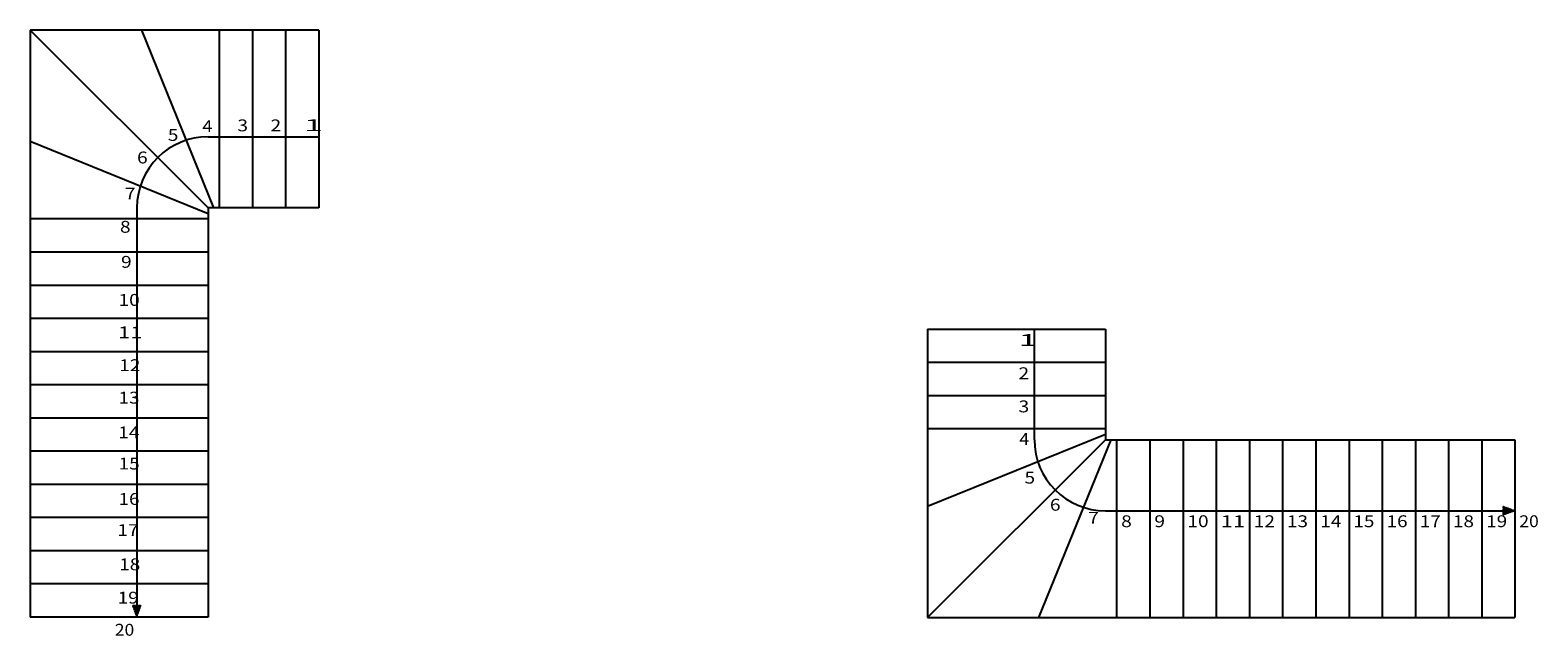
# Model space of a CAD drawing. Units: metres. Extents: x 46 to 6711, y 1739 to 2267.
# Drawn here: x 46 to 1317, y 1739 to 2250 of the extents above; entities that cross this region are included whole.
import ezdxf

# ---------------------------------------------------------------- set-up
doc = ezdxf.new("R2010")
doc.units = ezdxf.units.M
doc.linetypes.add('ALL_9', pattern=[0.1, 0, -0.1])
doc.linetypes.add('CONTINU', pattern=[0])
doc.layers.add('Standard', color=7, linetype='Continuous', lineweight=25)
doc.styles.add('ARIAL', font='arial.ttf')

msp = doc.modelspace()

# ---------------------------------------------------------------- hatches: boundary and pattern name
at = {"layer": 'Standard', "linetype": 'CONTINU', "lineweight": 25}
for points in [[(1288, 1840.8), (1288, 1848.1), (1298, 1844.5)], [(131.9, 1764.8), (139.2, 1764.8), (135.6, 1754.8)]]:
    msp.add_hatch(color=0, dxfattribs=at).paths.add_polyline_path(points, flags=16)

# ---------------------------------------------------------------- linework, layer by layer
at = {"layer": 'Standard', "color": 7, "linetype": 'CONTINU', "lineweight": 25}
for p, q in [((195.6, 2100.2), (45.6, 2250.2)), ((45.6, 2250.2), (45.6, 1754.8)), ((289, 2250.2), (45.6, 2250.2)), ((139.4, 2250.2), (200.3, 2100.2)), ((205, 2250.2), (205, 2100.2)), ((233, 2250.2), (233, 2100.2)), ((261, 2250.2), (261, 2100.2)), ((289, 2250.2), (289, 2100.2)), ((45.6, 2156.4), (195.6, 2095.5)), ((195.6, 2160.2), (289, 2160.2)), ((135.6, 2100.2), (135.6, 1754.8)), ((195.6, 2100.2), (195.6, 1754.8)), ((289, 2100.2), (195.6, 2100.2)), ((195.6, 2090.8), (45.6, 2090.8)), ((195.6, 2062.8), (45.6, 2062.8)), ((195.6, 2034.8), (45.6, 2034.8)), ((195.6, 2006.8), (45.6, 2006.8)), ((802.6, 1997.9), (952.6, 1997.9)), ((802.6, 1997.9), (802.6, 1754.5)), ((892.6, 1904.5), (892.6, 1997.9)), ((952.6, 1997.9), (952.6, 1904.5)), ((195.6, 1978.8), (45.6, 1978.8)), ((802.6, 1969.9), (952.6, 1969.9)), ((195.6, 1950.8), (45.6, 1950.8)), ((802.6, 1941.9), (952.6, 1941.9)), ((195.6, 1922.8), (45.6, 1922.8)), ((802.6, 1913.9), (952.6, 1913.9)), ((802.6, 1848.3), (952.6, 1909.2)), ((952.6, 1904.5), (802.6, 1754.5)), ((896.4, 1754.5), (957.3, 1904.5)), ((952.6, 1904.5), (1298, 1904.5)), ((962, 1904.5), (962, 1754.5)), ((990, 1904.5), (990, 1754.5)), ((1018, 1904.5), (1018, 1754.5)), ((1046, 1904.5), (1046, 1754.5)), ((1074, 1904.5), (1074, 1754.5)), ((1102, 1904.5), (1102, 1754.5)), ((1130, 1904.5), (1130, 1754.5)), ((1158, 1904.5), (1158, 1754.5)), ((1186, 1904.5), (1186, 1754.5)), ((1214, 1904.5), (1214, 1754.5)), ((1242, 1904.5), (1242, 1754.5)), ((1270, 1904.5), (1270, 1754.5)), ((1298, 1904.5), (1298, 1754.5)), ((195.6, 1894.8), (45.6, 1894.8)), ((195.6, 1866.8), (45.6, 1866.8)), ((952.6, 1844.5), (1298, 1844.5)), ((195.6, 1838.8), (45.6, 1838.8)), ((195.6, 1810.8), (45.6, 1810.8)), ((195.6, 1782.8), (45.6, 1782.8)), ((195.6, 1754.8), (45.6, 1754.8)), ((802.6, 1754.5), (1298, 1754.5))]:
    msp.add_line(p, q, dxfattribs=at)
at = {"layer": 'Standard', "color": 7, "linetype": 'ALL_9', "lineweight": 13}
for p, q in [((1298, 1844.5), (1288, 1848.1)), ((1288, 1840.8), (1288, 1848.1)), ((1298, 1844.5), (1288, 1840.8)), ((135.6, 1754.8), (131.9, 1764.8)), ((131.9, 1764.8), (139.2, 1764.8)), ((135.6, 1754.8), (139.2, 1764.8))]:
    msp.add_line(p, q, dxfattribs=at)
at = {"layer": 'Standard', "color": 7, "linetype": 'CONTINU', "lineweight": 25}
for centre, start, end in [((195.6, 2100.2), 90, 180), ((952.6, 1904.5), 180, 270)]:
    msp.add_arc(centre, 60, start, end, dxfattribs=at)

# ---------------------------------------------------------------- texts
at = {"layer": 'Standard', "color": 7, "linetype": 'CONTINU', "lineweight": 25, "char_height": 10, "attachment_point": 7, "style": 'ARIAL'}
for s, insert, width in [('\\W1.20;3', (220.3, 2164.8), 13.822), ('\\W1.19;2', (248.3, 2164.8), 13.759), ('\\W2.13;1', (276.5, 2165), 18.476), ('\\W1.18;5', (161.7, 2156.7), 13.75), ('\\W1.13;4', (190.8, 2164.1), 13.501), ('\\W1.19;6', (135.7, 2137.7), 13.759), ('\\W1.21;7', (125.4, 2107.3), 13.896), ('\\W1.19;8', (121.3, 2079.2), 13.786), ('\\W1.19;9', (122.2, 2049.6), 13.795), ('\\W1.18;10', (120.1, 2017.5), 21.543), ('\\W1.37;11', (119.6, 1990.1), 22.514), ('\\W2.13;1', (879.2, 1983.6), 18.476), ('\\W1.18;12', (120.7, 1962.4), 21.574), ('\\W1.19;2', (879.2, 1955.6), 13.759), ('\\W1.17;13', (120.1, 1935), 21.526), ('\\W1.20;3', (879.2, 1927.6), 13.822), ('\\W1.18;14', (119.9, 1905.7), 21.543), ('\\W1.13;4', (879.8, 1900.1), 13.501), ('\\W1.17;15', (120.2, 1879.4), 21.495), ('\\W1.18;5', (884.3, 1867.5), 13.75), ('\\W1.17;16', (120.1, 1849.5), 21.526), ('\\W1.19;6', (905.7, 1844.6), 13.759), ('\\W1.17;17', (119.2, 1823.2), 21.53), ('\\W1.21;7', (937.9, 1833.6), 13.896), ('\\W1.19;8', (965.8, 1830.7), 13.786), ('\\W1.19;9', (993.8, 1830.7), 13.795), ('\\W1.18;10', (1021.7, 1830.7), 21.543), ('\\W1.37;11', (1049.7, 1830.7), 22.514), ('\\W1.18;12', (1077.7, 1830.7), 21.574), ('\\W1.17;13', (1105.7, 1830.7), 21.526), ('\\W1.18;14', (1133.7, 1830.7), 21.543), ('\\W1.17;15', (1161.7, 1830.7), 21.495), ('\\W1.17;16', (1189.7, 1830.7), 21.526), ('\\W1.17;17', (1217.7, 1830.7), 21.53), ('\\W1.17;18', (1245.7, 1830.7), 21.517), ('\\W1.17;19', (1273.7, 1830.7), 21.517), ('\\W1.08;20', (1301.7, 1830.7), 21.091), ('\\W1.17;18', (120.7, 1794.3), 21.517), ('\\W1.17;19', (119.4, 1766.2), 21.517), ('\\W1.08;20', (117, 1739.1), 21.091)]:
    msp.add_mtext(s, dxfattribs=dict(at, insert=insert, width=width))

doc.saveas('drawing.dxf')
